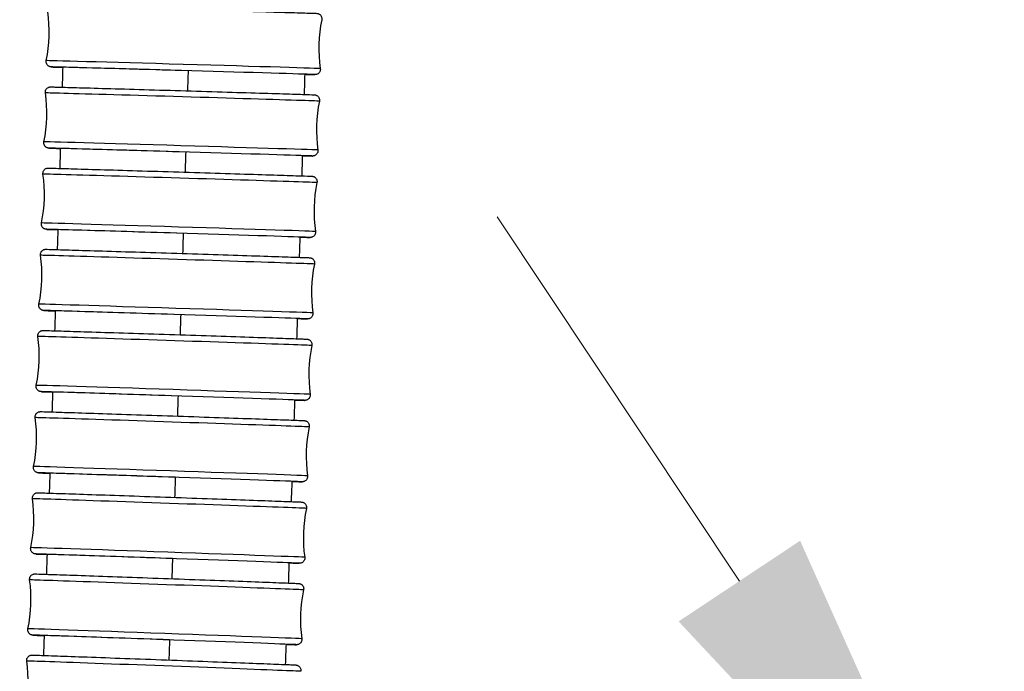
# Model space of a CAD drawing. Units: millimetres. Extents: x 80 to 2890, y 80 to 2020.
# Drawn here: x 894 to 950, y 970 to 1007 of the extents above; entities that cross this region are included whole.
import ezdxf

# ---------------------------------------------------------------- set-up
doc = ezdxf.new("R2010")
doc.units = ezdxf.units.MM
doc.header["$LTSCALE"] = 1.8
for name, color, linetype, lineweight in [('Dimension (ISO)', 7, 'Continuous', 25), ('Visible (ISO)', 7, 'Continuous', 25), ('Visible Narrow (ISO)', 7, 'Continuous', 25)]:
    doc.layers.add(name, color=color, linetype=linetype, lineweight=lineweight)
doc.styles.add('Samuel Heath (ISO)', font='tahoma.ttf')
doc.dimstyles.new('Samuel Heath (ISO)', dxfattribs={"dimscale": 10, "dimtxt": 2, "dimasz": 2.5, "dimexe": 1, "dimexo": 1.5, "dimgap": 0.762, "dimtad": 0, "dimtih": 1, "dimtoh": 1, "dimrnd": 1e-08, "dimzin": 0, "dimdsep": 46, "dimtxsty": 'Samuel Heath (ISO)', "dimcen": 0.09, "dimdle": 10, "dimclrd": 256, "dimclre": 256, "dimclrt": 256, "dimazin": 0, "dimtfac": 1.5, "dimtmove": 0, "dimatfit": 3, "dimfxl": 0, "dimtolj": 1, "dimtzin": 0, "dimlwd": 15, "dimlwe": 15, "dimarcsym": 0})

# ---------------------------------------------------------------- blocks, each defined once
blk = doc.blocks.new('*D11')
at = {"layer": 'Defpoints', "color": 0, "transparency": 16777216}
for p in [(949.171, 954.278), (976.561, 913.046)]:
    blk.add_point(p, dxfattribs=at)
at = {"layer": 'Dimension (ISO)', "lineweight": 15, "transparency": 16777216}
for p, q in [((935.338, 975.102), (921.505, 995.926)), ((949.171, 954.278), (976.561, 913.046)), ((990.394, 892.222), (1005.012, 870.217)), ((1005.012, 870.217), (1030.012, 870.217))]:
    blk.add_line(p, q, dxfattribs=at)
at = {"layer": 'Dimension (ISO)', "transparency": 16777216}
for points in [[(938.809, 977.407), (931.867, 972.796), (949.171, 954.278)], [(993.865, 894.527), (986.924, 889.916), (976.561, 913.046)]]:
    blk.add_solid(points, dxfattribs=at)
at = {"layer": 'Dimension (ISO)', "color": 176, "lineweight": 18, "true_color": 0x000080, "transparency": 16777216, "insert": (1081.572, 880.988), "char_height": 20, "attachment_point": 2, "style": 'Samuel Heath (ISO)'}
blk.add_mtext('\\A1;∅49.50', dxfattribs=at)

msp = doc.modelspace()

# ---------------------------------------------------------------- linework, layer by layer
at = {"layer": 'Visible (ISO)'}
for centre, major_axis, ratio, start_param, end_param in [((903.5636, 1004.2713), (-6.8971, 0.1999), 0.0011891, 4.671391, 6.3861896), ((903.4267, 999.6233), (-6.8969, 0.2065), 0.001228, 4.6713921, 6.3862521), ((903.2853, 994.9754), (-6.8967, 0.2132), 0.0012682, 4.6713933, 6.3860413), ((903.1392, 990.3277), (-6.8965, 0.2202), 0.0013096, 4.6713946, 6.3855622), ((902.9884, 985.6801), (-6.8963, 0.2274), 0.0013525, 4.671396, 6.3848264), ((902.8327, 981.0327), (-6.896, 0.2348), 0.0013967, 4.6713975, 6.3838527), ((902.6719, 976.3855), (-6.8957, 0.2425), 0.0014424, 4.6713991, 6.3826677), ((902.5058, 971.7385), (-6.8955, 0.2505), 0.0014896, 4.6714008, 6.3813072)]:
    msp.add_ellipse(centre, major_axis=major_axis, ratio=ratio, start_param=start_param, end_param=end_param, dxfattribs=at)
for points, knots in [([(895.8288, 1007.6444), (895.8241, 1007.6765), (895.8246, 1007.7098), (895.8361, 1007.7731), (895.847, 1007.8039), (895.8775, 1007.8598), (895.8975, 1007.8857), (895.9439, 1007.9291), (895.971, 1007.9473), (896.0131, 1007.9668), (896.0271, 1007.972), (896.051, 1007.979), (896.0613, 1007.9814), (896.0753, 1007.9841), (896.0798, 1007.9848), (896.0895, 1007.9862), (896.0942, 1007.9867), (896.102, 1007.9874), (896.1051, 1007.9876), (896.1118, 1007.988), (896.1146, 1007.9881), (896.1223, 1007.9884), (896.1251, 1007.9884), (896.1361, 1007.9885), (896.1426, 1007.9884), (896.1796, 1007.9879), (896.226, 1007.9869), (896.4715, 1007.9812), (896.7988, 1007.9727), (897.668, 1007.9492), (898.2036, 1007.9344), (899.4281, 1007.9001), (900.1322, 1007.8802), (901.6185, 1007.8378), (902.4193, 1007.8148), (904.0164, 1007.7686), (904.8326, 1007.7449), (906.3784, 1007.6996), (907.1273, 1007.6775), (908.465, 1007.6376), (909.0705, 1007.6194), (910.0644, 1007.5891), (910.4651, 1007.5767), (911.0146, 1007.5589), (911.1389, 1007.5558), (911.2075, 1007.5511), (911.2102, 1007.551), (911.2252, 1007.5493), (911.231, 1007.5486), (911.2445, 1007.5462), (911.249, 1007.5453), (911.2602, 1007.5427), (911.2671, 1007.5409), (911.2828, 1007.5361), (911.2917, 1007.533), (911.315, 1007.5235), (911.3293, 1007.5163), (911.3647, 1007.4947), (911.3851, 1007.4785), (911.4244, 1007.4377), (911.4427, 1007.4117), (911.4704, 1007.3552), (911.4799, 1007.324), (911.4889, 1007.2588), (911.4877, 1007.2239), (911.4808, 1007.1907)], [0, 0, 0, 0, 0.0097397, 0.0097397, 0.0193008, 0.0193008, 0.0288675, 0.0288675, 0.0384184, 0.0384184, 0.0429288, 0.0429288, 0.0462592, 0.0462592, 0.0480327, 0.0480327, 0.0505208, 0.0505208, 0.0532098, 0.0532098, 0.0577825, 0.0577825, 0.0686967, 0.0686967, 0.1014005, 0.1014005, 0.1996896, 0.1996896, 0.4575377, 0.4575377, 0.6976845, 0.6976845, 0.9378322, 0.9378322, 1.1779249, 1.1779249, 1.4180064, 1.4180064, 1.6580867, 1.6580867, 1.8981739, 1.8981739, 2.1382888, 2.1382888, 2.3784283, 2.3784283, 2.391132, 2.391132, 2.3959303, 2.3959303, 2.397861, 2.397861, 2.4002933, 2.4002933, 2.4032196, 2.4032196, 2.408042, 2.408042, 2.4157401, 2.4157401, 2.4250697, 2.4250697, 2.4346234, 2.4346234, 2.4448085, 2.4448085, 2.4448085, 2.4448085]), ([(896.7032, 1004.4665), (896.6252, 1004.4689), (896.5534, 1004.4712), (896.214, 1004.4822), (896.0897, 1004.4853), (896.0211, 1004.49), (896.0184, 1004.4901), (896.0034, 1004.4918), (895.9976, 1004.4925), (895.9841, 1004.4949), (895.9796, 1004.4959), (895.9684, 1004.4984), (895.9615, 1004.5002), (895.9458, 1004.505), (895.9369, 1004.5081), (895.9136, 1004.5176), (895.8993, 1004.5249), (895.8639, 1004.5464), (895.8436, 1004.5626), (895.8042, 1004.6034), (895.7859, 1004.6294), (895.7582, 1004.6859), (895.7487, 1004.7171), (895.7397, 1004.7823), (895.7409, 1004.8172), (895.7478, 1004.8504)], [2.08178482, 2.08178482, 2.08178482, 2.08178482, 2.13828875, 2.13828875, 2.37842827, 2.37842827, 2.39113202, 2.39113202, 2.39593035, 2.39593035, 2.39786103, 2.39786103, 2.40029331, 2.40029331, 2.40321958, 2.40321958, 2.40804203, 2.40804203, 2.41574011, 2.41574011, 2.42506975, 2.42506975, 2.43462337, 2.43462337, 2.44480854, 2.44480854, 2.44480854, 2.44480854]), ([(911.3998, 1004.3967), (911.4045, 1004.3646), (911.404, 1004.3313), (911.3925, 1004.268), (911.3816, 1004.2372), (911.3511, 1004.1813), (911.3311, 1004.1554), (911.2847, 1004.112), (911.2576, 1004.0938), (911.2155, 1004.0743), (911.2015, 1004.0691), (911.1776, 1004.0621), (911.1673, 1004.0597), (911.1534, 1004.0571), (911.1488, 1004.0563), (911.1391, 1004.055), (911.1344, 1004.0544), (911.1266, 1004.0537), (911.1235, 1004.0535), (911.1168, 1004.0531), (911.114, 1004.053), (911.1063, 1004.0527), (911.1036, 1004.0527), (911.0925, 1004.0526), (911.086, 1004.0527), (911.049, 1004.0532), (911.0026, 1004.0542), (910.8367, 1004.0581), (910.693, 1004.0617), (910.5079, 1004.0665)], [0, 0, 0, 0, 0.00973966, 0.00973966, 0.01930077, 0.01930077, 0.02886748, 0.02886748, 0.03841839, 0.03841839, 0.04292876, 0.04292876, 0.04625917, 0.04625917, 0.04803269, 0.04803269, 0.05052077, 0.05052077, 0.05320978, 0.05320978, 0.05778253, 0.05778253, 0.0686967, 0.0686967, 0.1014005, 0.1014005, 0.19968958, 0.19968958, 0.34212674, 0.34212674, 0.34212674, 0.34212674]), ([(895.6951, 1003.0037), (895.6904, 1003.0358), (895.691, 1003.0691), (895.7025, 1003.1324), (895.7134, 1003.1632), (895.7439, 1003.2191), (895.764, 1003.2449), (895.8105, 1003.2883), (895.8376, 1003.3065), (895.8796, 1003.3259), (895.8936, 1003.3311), (895.9173, 1003.3381), (895.9274, 1003.3404), (895.9412, 1003.343), (895.9457, 1003.3438), (895.9555, 1003.3452), (895.9603, 1003.3457), (895.9682, 1003.3464), (895.9713, 1003.3466), (895.9781, 1003.3471), (895.9809, 1003.3472), (895.9888, 1003.3474), (895.9916, 1003.3474), (896.0029, 1003.3475), (896.0097, 1003.3474), (896.0483, 1003.3469), (896.0969, 1003.3458), (896.349, 1003.3397), (896.6792, 1003.3308), (897.553, 1003.3064), (898.0912, 1003.291), (899.3198, 1003.2555), (900.0255, 1003.2349), (901.5142, 1003.1911), (902.3156, 1003.1673), (903.913, 1003.1196), (904.7289, 1003.095), (906.273, 1003.0483), (907.0205, 1003.0255), (908.3547, 1002.9845), (908.958, 1002.9657), (909.9468, 1002.9346), (910.3447, 1002.9218), (910.8881, 1002.9037), (910.9965, 1002.9017), (911.0769, 1002.8956), (911.0799, 1002.8956), (911.097, 1002.8932), (911.1015, 1002.8925), (911.1108, 1002.8908), (911.1145, 1002.8901), (911.1247, 1002.8878), (911.1317, 1002.886), (911.1471, 1002.8814), (911.1556, 1002.8784), (911.1778, 1002.8696), (911.1914, 1002.863), (911.2254, 1002.8431), (911.2453, 1002.8279), (911.2848, 1002.7892), (911.3037, 1002.764), (911.3329, 1002.7087), (911.3434, 1002.6778), (911.354, 1002.615), (911.3543, 1002.5823), (911.3486, 1002.5456), (911.3477, 1002.5404), (911.3466, 1002.5352)], [0, 0, 0, 0, 0.0097403, 0.0097403, 0.0193019, 0.0193019, 0.0288691, 0.0288691, 0.0384195, 0.0384195, 0.0429173, 0.0429173, 0.0462115, 0.0462115, 0.0479833, 0.0479833, 0.050507, 0.050507, 0.0532461, 0.0532461, 0.0579114, 0.0579114, 0.0690763, 0.0690763, 0.1025316, 0.1025316, 0.2030892, 0.2030892, 0.4604114, 0.4604114, 0.7005677, 0.7005677, 0.9407167, 0.9407167, 1.1808103, 1.1808103, 1.4208925, 1.4208925, 1.6609736, 1.6609736, 1.901062, 1.901062, 2.1411794, 2.1411794, 2.3812993, 2.3812993, 2.3927544, 2.3927544, 2.3957469, 2.3957469, 2.3973872, 2.3973872, 2.3998662, 2.3998662, 2.4026963, 2.4026963, 2.4072542, 2.4072542, 2.4146426, 2.4146426, 2.4238877, 2.4238877, 2.4334361, 2.4334361, 2.4430029, 2.4430029, 2.4445914, 2.4445914, 2.4445914, 2.4445914]), ([(896.5666, 999.8248), (896.4843, 999.8275), (896.409, 999.83), (896.07, 999.8413), (895.9615, 999.8433), (895.8812, 999.8494), (895.8781, 999.8494), (895.8611, 999.8518), (895.8566, 999.8524), (895.8473, 999.8541), (895.8436, 999.8549), (895.8334, 999.8572), (895.8264, 999.859), (895.811, 999.8636), (895.8024, 999.8665), (895.7803, 999.8754), (895.7667, 999.882), (895.7326, 999.9019), (895.7128, 999.917), (895.6733, 999.9557), (895.6544, 999.981), (895.6251, 1000.0363), (895.6146, 1000.0672), (895.604, 1000.13), (895.6038, 1000.1627), (895.6094, 1000.1994), (895.6104, 1000.2046), (895.6114, 1000.2098)], [2.08165558, 2.08165558, 2.08165558, 2.08165558, 2.14117939, 2.14117939, 2.38129928, 2.38129928, 2.39275444, 2.39275444, 2.39574695, 2.39574695, 2.39738723, 2.39738723, 2.39986618, 2.39986618, 2.40269628, 2.40269628, 2.40725417, 2.40725417, 2.41464258, 2.41464258, 2.42388768, 2.42388768, 2.43343606, 2.43343606, 2.44300291, 2.44300291, 2.44459144, 2.44459144, 2.44459144, 2.44459144]), ([(911.263, 999.7412), (911.2677, 999.7091), (911.2671, 999.6758), (911.2556, 999.6126), (911.2447, 999.5818), (911.2141, 999.5259), (911.1941, 999.5001), (911.1476, 999.4567), (911.1205, 999.4385), (911.0785, 999.4191), (911.0645, 999.4139), (911.0408, 999.4069), (911.0307, 999.4046), (911.0169, 999.4019), (911.0123, 999.4012), (911.0026, 999.3998), (910.9978, 999.3993), (910.9899, 999.3986), (910.9868, 999.3983), (910.9799, 999.3979), (910.9771, 999.3978), (910.9693, 999.3975), (910.9664, 999.3975), (910.9551, 999.3975), (910.9483, 999.3976), (910.9098, 999.3981), (910.8612, 999.3992), (910.6925, 999.4033), (910.5515, 999.4069), (910.3711, 999.4118)], [0, 0, 0, 0, 0.00974026, 0.00974026, 0.01930191, 0.01930191, 0.02886912, 0.02886912, 0.0384195, 0.0384195, 0.0429173, 0.0429173, 0.0462115, 0.0462115, 0.04798331, 0.04798331, 0.05050704, 0.05050704, 0.05324613, 0.05324613, 0.05791142, 0.05791142, 0.06907627, 0.06907627, 0.10253164, 0.10253164, 0.20308923, 0.20308923, 0.34194257, 0.34194257, 0.34194257, 0.34194257]), ([(895.557, 998.3634), (895.5523, 998.3955), (895.5529, 998.4288), (895.5645, 998.4921), (895.5754, 998.5229), (895.6061, 998.5788), (895.6261, 998.6046), (895.6727, 998.6479), (895.6998, 998.666), (895.7417, 998.6853), (895.7556, 998.6905), (895.7792, 998.6974), (895.7891, 998.6998), (895.8028, 998.7024), (895.8073, 998.7031), (895.8171, 998.7045), (895.8219, 998.705), (895.8299, 998.7058), (895.8331, 998.706), (895.8401, 998.7065), (895.8429, 998.7066), (895.8509, 998.7068), (895.8538, 998.7068), (895.8655, 998.7069), (895.8726, 998.7068), (895.9128, 998.7062), (895.9637, 998.7051), (896.2228, 998.6985), (896.556, 998.6893), (897.4348, 998.6639), (897.9756, 998.6479), (899.2085, 998.6111), (899.916, 998.5898), (901.4071, 998.5444), (902.2092, 998.5198), (903.8069, 998.4705), (904.6224, 998.4452), (906.1648, 998.397), (906.9108, 998.3735), (908.2412, 998.3312), (908.8421, 998.3119), (909.8256, 998.2799), (910.2204, 998.2668), (910.7575, 998.2483), (910.8409, 998.2488), (910.941, 998.24), (910.9434, 998.2398), (910.9499, 998.239), (910.9534, 998.2386), (910.9627, 998.2372), (910.9682, 998.2363), (910.9817, 998.2335), (910.9897, 998.2316), (911.0057, 998.227), (911.0137, 998.2243), (911.0342, 998.2165), (911.0467, 998.2107), (911.0787, 998.1931), (911.0977, 998.1797), (911.1372, 998.1443), (911.1568, 998.1204), (911.1885, 998.0672), (911.2005, 998.0369), (911.2142, 997.9748), (911.2161, 997.9421), (911.2118, 997.9001), (911.2102, 997.8897), (911.2081, 997.8795)], [0, 0, 0, 0, 0.0097409, 0.0097409, 0.0193031, 0.0193031, 0.0288709, 0.0288709, 0.0384207, 0.0384207, 0.0429053, 0.0429053, 0.0461638, 0.0461638, 0.0479345, 0.0479345, 0.0504946, 0.0504946, 0.0532852, 0.0532852, 0.0580466, 0.0580466, 0.0694746, 0.0694746, 0.103719, 0.103719, 0.2066587, 0.2066587, 0.4634485, 0.4634485, 0.7036136, 0.7036136, 0.9437639, 0.9437639, 1.1838584, 1.1838584, 1.4239415, 1.4239415, 1.6640233, 1.6640233, 1.904113, 1.904113, 2.144233, 2.144233, 2.3843202, 2.3843202, 2.3894507, 2.3894507, 2.3933097, 2.3933097, 2.3963861, 2.3963861, 2.3993351, 2.3993351, 2.4019946, 2.4019946, 2.4061889, 2.4061889, 2.4130757, 2.4130757, 2.4221494, 2.4221494, 2.4316848, 2.4316848, 2.4412514, 2.4412514, 2.444378, 2.444378, 2.444378, 2.444378]), ([(896.4252, 995.1835), (896.3386, 995.1865), (896.2598, 995.1891), (895.9212, 995.2008), (895.8377, 995.2003), (895.7377, 995.2091), (895.7352, 995.2094), (895.7288, 995.2101), (895.7253, 995.2105), (895.7159, 995.2119), (895.7105, 995.2128), (895.697, 995.2156), (895.689, 995.2175), (895.673, 995.2222), (895.665, 995.2248), (895.6445, 995.2326), (895.6319, 995.2385), (895.5999, 995.256), (895.581, 995.2694), (895.5415, 995.3048), (895.5219, 995.3287), (895.4902, 995.382), (895.4782, 995.4122), (895.4644, 995.4744), (895.4626, 995.507), (895.4669, 995.5491), (895.4685, 995.5594), (895.4706, 995.5696)], [2.08157199, 2.08157199, 2.08157199, 2.08157199, 2.14423305, 2.14423305, 2.38432017, 2.38432017, 2.3894507, 2.3894507, 2.39330965, 2.39330965, 2.39638607, 2.39638607, 2.39933509, 2.39933509, 2.40199459, 2.40199459, 2.40618889, 2.40618889, 2.41307575, 2.41307575, 2.42214943, 2.42214943, 2.43168478, 2.43168478, 2.44125141, 2.44125141, 2.44437803, 2.44437803, 2.44437803, 2.44437803]), ([(911.1217, 995.0857), (911.1264, 995.0536), (911.1258, 995.0203), (911.1142, 994.957), (911.1032, 994.9262), (911.0726, 994.8704), (911.0525, 994.8446), (911.006, 994.8012), (910.9789, 994.7831), (910.9369, 994.7638), (910.923, 994.7586), (910.8995, 994.7517), (910.8896, 994.7494), (910.8759, 994.7468), (910.8714, 994.746), (910.8616, 994.7446), (910.8567, 994.7441), (910.8487, 994.7433), (910.8456, 994.7431), (910.8386, 994.7427), (910.8357, 994.7425), (910.8278, 994.7423), (910.8248, 994.7423), (910.8132, 994.7422), (910.8061, 994.7423), (910.7659, 994.7429), (910.715, 994.7441), (910.5434, 994.7484), (910.405, 994.7521), (910.2293, 994.757)], [0, 0, 0, 0, 0.0097409, 0.0097409, 0.01930313, 0.01930313, 0.02887086, 0.02887086, 0.03842067, 0.03842067, 0.04290534, 0.04290534, 0.04616381, 0.04616381, 0.04793452, 0.04793452, 0.05049462, 0.05049462, 0.05328521, 0.05328521, 0.05804662, 0.05804662, 0.06947461, 0.06947461, 0.10371896, 0.10371896, 0.20665868, 0.20665868, 0.34188458, 0.34188458, 0.34188458, 0.34188458]), ([(895.4144, 993.7235), (895.4097, 993.7556), (895.4104, 993.7889), (895.422, 993.8522), (895.433, 993.883), (895.4637, 993.9388), (895.4838, 993.9646), (895.5304, 994.0079), (895.5575, 994.026), (895.5994, 994.0452), (895.6132, 994.0504), (895.6366, 994.0572), (895.6463, 994.0595), (895.6598, 994.0621), (895.6643, 994.0628), (895.6742, 994.0643), (895.6791, 994.0648), (895.6872, 994.0656), (895.6904, 994.0658), (895.6975, 994.0663), (895.7004, 994.0664), (895.7086, 994.0667), (895.7116, 994.0667), (895.7235, 994.0667), (895.7309, 994.0666), (895.7729, 994.0659), (895.8263, 994.0647), (896.0929, 994.0577), (896.4293, 994.048), (897.3134, 994.0216), (897.8569, 994.0051), (899.0943, 993.9669), (899.8036, 993.9448), (901.2972, 993.8979), (902.1001, 993.8725), (903.6981, 993.8215), (904.5132, 993.7954), (906.0536, 993.7456), (906.7981, 993.7214), (908.1245, 993.6779), (908.7229, 993.6581), (909.7007, 993.6252), (910.0923, 993.6117), (910.4889, 993.5976), (910.591, 993.5938), (910.7044, 993.5894), (910.7357, 993.5881), (910.768, 993.5866), (910.7759, 993.5862), (910.788, 993.5854), (910.7912, 993.5852), (910.8024, 993.5841), (910.8055, 993.5838), (910.8128, 993.5828), (910.816, 993.5824), (910.8234, 993.5811), (910.8277, 993.5804), (910.8389, 993.578), (910.8465, 993.5762), (910.862, 993.5717), (910.87, 993.5691), (910.89, 993.5615), (910.9021, 993.556), (910.9332, 993.5392), (910.9517, 993.5264), (910.991, 993.4922), (911.0108, 993.4689), (911.0432, 993.4165), (911.0557, 993.3865), (911.0705, 993.3247), (911.073, 993.2921), (911.0693, 993.2481), (911.0675, 993.2359), (911.065, 993.2238)], [0, 0, 0, 0, 0.0097416, 0.0097416, 0.0193044, 0.0193044, 0.0288727, 0.0288727, 0.0384219, 0.0384219, 0.0428929, 0.0428929, 0.0461161, 0.0461161, 0.0478864, 0.0478864, 0.0504836, 0.0504836, 0.0533272, 0.0533272, 0.0581885, 0.0581885, 0.069893, 0.069893, 0.1049663, 0.1049663, 0.2104097, 0.2104097, 0.4666615, 0.4666615, 0.706835, 0.706835, 0.9469865, 0.9469865, 1.1870819, 1.1870819, 1.4271658, 1.4271658, 1.6672485, 1.6672485, 1.9073394, 1.9073394, 2.1474624, 2.1474624, 2.2664669, 2.2664669, 2.336483, 2.336483, 2.370469, 2.370469, 2.3871921, 2.3871921, 2.3920064, 2.3920064, 2.3945885, 2.3945885, 2.3968192, 2.3968192, 2.3996631, 2.3996631, 2.4023289, 2.4023289, 2.4063839, 2.4063839, 2.4130682, 2.4130682, 2.4220495, 2.4220495, 2.4315767, 2.4315767, 2.4411435, 2.4411435, 2.4448342, 2.4448342, 2.4448342, 2.4448342]), ([(896.2791, 990.5427), (896.188, 990.5458), (896.1055, 990.5487), (895.9012, 990.556), (895.7991, 990.5598), (895.6858, 990.5642), (895.6545, 990.5655), (895.6222, 990.567), (895.6142, 990.5674), (895.6022, 990.5682), (895.599, 990.5683), (895.5878, 990.5695), (895.5847, 990.5698), (895.5773, 990.5708), (895.5742, 990.5712), (895.5667, 990.5724), (895.5625, 990.5732), (895.5513, 990.5755), (895.5437, 990.5774), (895.5281, 990.5818), (895.5202, 990.5845), (895.5002, 990.5921), (895.488, 990.5976), (895.4569, 990.6144), (895.4384, 990.6272), (895.3992, 990.6613), (895.3794, 990.6846), (895.347, 990.737), (895.3344, 990.7671), (895.3196, 990.8289), (895.3171, 990.8615), (895.3209, 990.9055), (895.3227, 990.9177), (895.3252, 990.9298)], [2.08153288, 2.08153288, 2.08153288, 2.08153288, 2.14746237, 2.14746237, 2.26646693, 2.26646693, 2.336483, 2.336483, 2.37046905, 2.37046905, 2.38719214, 2.38719214, 2.39200636, 2.39200636, 2.39458853, 2.39458853, 2.39681922, 2.39681922, 2.39966315, 2.39966315, 2.40232895, 2.40232895, 2.4063839, 2.4063839, 2.41306821, 2.41306821, 2.42204951, 2.42204951, 2.43157673, 2.43157673, 2.44114347, 2.44114347, 2.44483417, 2.44483417, 2.44483417, 2.44483417]), ([(910.9758, 990.4301), (910.9804, 990.398), (910.9798, 990.3646), (910.9681, 990.3014), (910.9571, 990.2706), (910.9265, 990.2148), (910.9064, 990.189), (910.8598, 990.1457), (910.8327, 990.1276), (910.7908, 990.1084), (910.7769, 990.1032), (910.7536, 990.0964), (910.7438, 990.0941), (910.7303, 990.0915), (910.7258, 990.0907), (910.7159, 990.0893), (910.7111, 990.0888), (910.7029, 990.088), (910.6997, 990.0878), (910.6926, 990.0873), (910.6897, 990.0872), (910.6816, 990.0869), (910.6786, 990.0869), (910.6666, 990.0869), (910.6592, 990.087), (910.6172, 990.0877), (910.5639, 990.0889), (910.3892, 990.0935), (910.2534, 990.0973), (910.0824, 990.1022)], [0, 0, 0, 0, 0.00974159, 0.00974159, 0.01930444, 0.01930444, 0.02887273, 0.02887273, 0.03842193, 0.03842193, 0.04289289, 0.04289289, 0.04611613, 0.04611613, 0.04788637, 0.04788637, 0.05048361, 0.05048361, 0.05332718, 0.05332718, 0.05818853, 0.05818853, 0.06989298, 0.06989298, 0.1049663, 0.1049663, 0.21040969, 0.21040969, 0.34195212, 0.34195212, 0.34195212, 0.34195212]), ([(895.2671, 989.084), (895.2625, 989.1162), (895.2632, 989.1495), (895.2749, 989.2127), (895.2859, 989.2435), (895.3167, 989.2993), (895.3368, 989.325), (895.3834, 989.3683), (895.4105, 989.3863), (895.4524, 989.4055), (895.4662, 989.4106), (895.4893, 989.4174), (895.4989, 989.4197), (895.5123, 989.4222), (895.5167, 989.423), (895.5267, 989.4244), (895.5316, 989.425), (895.5399, 989.4258), (895.5431, 989.426), (895.5503, 989.4265), (895.5533, 989.4266), (895.5616, 989.4269), (895.5647, 989.4269), (895.577, 989.4269), (895.5847, 989.4268), (895.6286, 989.4261), (895.6847, 989.4247), (895.9592, 989.4172), (896.2989, 989.4071), (897.1886, 989.3797), (897.735, 989.3625), (898.9772, 989.3229), (899.6884, 989.3), (901.1846, 989.2514), (901.9883, 989.2252), (903.5866, 989.1725), (904.4012, 989.1455), (905.9394, 989.0942), (906.6823, 989.0693), (908.0044, 989.0245), (908.6002, 989.004), (909.572, 988.9703), (909.9602, 988.9565), (910.3515, 988.9421), (910.4518, 988.9382), (910.5612, 988.9338), (910.591, 988.9325), (910.6219, 988.931), (910.6295, 988.9306), (910.6415, 988.9298), (910.6447, 988.9297), (910.6568, 988.9284), (910.6603, 988.928), (910.6688, 988.9268), (910.6718, 988.9263), (910.6787, 988.9251), (910.6825, 988.9244), (910.6932, 988.922), (910.7007, 988.9202), (910.7162, 988.9156), (910.7244, 988.9129), (910.7448, 988.9049), (910.7572, 988.8991), (910.7887, 988.8817), (910.8073, 988.8684), (910.8464, 988.8333), (910.8659, 988.8096), (910.8976, 988.7566), (910.9096, 988.7263), (910.9234, 988.6643), (910.9254, 988.6316), (910.9211, 988.5892), (910.9194, 988.5785), (910.9172, 988.568)], [0, 0, 0, 0, 0.0097423, 0.0097423, 0.0193058, 0.0193058, 0.0288747, 0.0288747, 0.0384233, 0.0384233, 0.0428799, 0.0428799, 0.0460685, 0.0460685, 0.0478389, 0.0478389, 0.0504741, 0.0504741, 0.0533722, 0.0533722, 0.0583375, 0.0583375, 0.0703327, 0.0703327, 0.1062778, 0.1062778, 0.2143549, 0.2143549, 0.470064, 0.470064, 0.7102452, 0.7102452, 0.9503979, 0.9503979, 1.1904943, 1.1904943, 1.4305789, 1.4305789, 1.6706625, 1.6706625, 1.9107548, 1.9107548, 2.1508808, 2.1508808, 2.2698943, 2.2698943, 2.3380892, 2.3380892, 2.3711885, 2.3711885, 2.3875164, 2.3875164, 2.3926349, 2.3926349, 2.3948002, 2.3948002, 2.3967547, 2.3967547, 2.3995433, 2.3995433, 2.4022727, 2.4022727, 2.4064193, 2.4064193, 2.4132123, 2.4132123, 2.4222325, 2.4222325, 2.4317634, 2.4317634, 2.441331, 2.441331, 2.4445635, 2.4445635, 2.4445635, 2.4445635]), ([(896.128, 985.9021), (896.0322, 985.9056), (895.9459, 985.9087), (895.7407, 985.9163), (895.6404, 985.9201), (895.531, 985.9246), (895.5012, 985.9259), (895.4703, 985.9274), (895.4627, 985.9278), (895.4507, 985.9286), (895.4475, 985.9287), (895.4354, 985.93), (895.4319, 985.9304), (895.4234, 985.9316), (895.4204, 985.9321), (895.4135, 985.9333), (895.4097, 985.934), (895.399, 985.9363), (895.3915, 985.9382), (895.376, 985.9428), (895.3678, 985.9455), (895.3474, 985.9535), (895.335, 985.9592), (895.3035, 985.9767), (895.2849, 985.9899), (895.2458, 986.025), (895.2263, 986.0487), (895.1946, 986.1018), (895.1826, 986.132), (895.1688, 986.1941), (895.1668, 986.2267), (895.1711, 986.2692), (895.1728, 986.2798), (895.175, 986.2904)], [2.08153562, 2.08153562, 2.08153562, 2.08153562, 2.15088084, 2.15088084, 2.2698943, 2.2698943, 2.33808916, 2.33808916, 2.37118848, 2.37118848, 2.38751645, 2.38751645, 2.39263486, 2.39263486, 2.39480016, 2.39480016, 2.39675473, 2.39675473, 2.39954328, 2.39954328, 2.4022727, 2.4022727, 2.40641926, 2.40641926, 2.41321234, 2.41321234, 2.42223253, 2.42223253, 2.43176337, 2.43176337, 2.44133097, 2.44133097, 2.44456352, 2.44456352, 2.44456352, 2.44456352]), ([(910.8251, 985.7743), (910.8297, 985.7422), (910.829, 985.7089), (910.8173, 985.6457), (910.8063, 985.6149), (910.7755, 985.5591), (910.7554, 985.5333), (910.7088, 985.4901), (910.6817, 985.472), (910.6398, 985.4529), (910.626, 985.4478), (910.6029, 985.441), (910.5933, 985.4387), (910.5799, 985.4361), (910.5755, 985.4354), (910.5655, 985.4339), (910.5606, 985.4334), (910.5523, 985.4326), (910.5491, 985.4323), (910.5419, 985.4319), (910.5389, 985.4318), (910.5306, 985.4315), (910.5275, 985.4315), (910.5152, 985.4314), (910.5075, 985.4316), (910.4636, 985.4323), (910.4075, 985.4337), (910.2295, 985.4385), (910.0964, 985.4423), (909.9302, 985.4473)], [0, 0, 0, 0, 0.00974232, 0.00974232, 0.01930583, 0.01930583, 0.02887471, 0.02887471, 0.03842327, 0.03842327, 0.04287992, 0.04287992, 0.0460685, 0.0460685, 0.04783891, 0.04783891, 0.05047408, 0.05047408, 0.05337221, 0.05337221, 0.05833753, 0.05833753, 0.07033269, 0.07033269, 0.10627776, 0.10627776, 0.21435489, 0.21435489, 0.34214285, 0.34214285, 0.34214285, 0.34214285]), ([(895.1151, 984.445), (895.1105, 984.4771), (895.1112, 984.5104), (895.123, 984.5736), (895.134, 984.6044), (895.1648, 984.6602), (895.185, 984.6859), (895.2316, 984.7291), (895.2588, 984.7471), (895.3006, 984.7662), (895.3143, 984.7713), (895.3372, 984.778), (895.3467, 984.7802), (895.3599, 984.7828), (895.3643, 984.7835), (895.3743, 984.785), (895.3793, 984.7856), (895.3877, 984.7864), (895.391, 984.7866), (895.3984, 984.7871), (895.4014, 984.7872), (895.4099, 984.7875), (895.413, 984.7875), (895.4257, 984.7875), (895.4338, 984.7874), (895.4797, 984.7866), (895.5386, 984.7851), (895.8216, 984.7771), (896.1649, 984.7665), (897.0604, 984.738), (897.6099, 984.7201), (898.857, 984.6791), (899.5703, 984.6553), (901.0693, 984.6051), (901.8737, 984.5779), (903.4723, 984.5236), (904.2863, 984.4957), (905.8224, 984.4428), (906.5634, 984.417), (907.881, 984.3709), (908.4739, 984.3499), (909.4394, 984.3152), (909.824, 984.3011), (910.2097, 984.2864), (910.308, 984.2825), (910.4134, 984.2781), (910.4415, 984.2768), (910.471, 984.2753), (910.4782, 984.2749), (910.4903, 984.2741), (910.4935, 984.2739), (910.5059, 984.2725), (910.5094, 984.2722), (910.517, 984.271), (910.5198, 984.2706), (910.5265, 984.2694), (910.5304, 984.2686), (910.5412, 984.2663), (910.5489, 984.2644), (910.5647, 984.2597), (910.5729, 984.2568), (910.5933, 984.2488), (910.6057, 984.243), (910.6371, 984.2254), (910.6556, 984.2121), (910.6945, 984.177), (910.7139, 984.1532), (910.7454, 984.1001), (910.7573, 984.0699), (910.771, 984.0077), (910.7728, 983.9751), (910.7684, 983.9329), (910.7667, 983.9224), (910.7645, 983.912)], [0, 0, 0, 0, 0.0097431, 0.0097431, 0.0193073, 0.0193073, 0.0288768, 0.0288768, 0.0384247, 0.0384247, 0.0428664, 0.0428664, 0.046021, 0.046021, 0.0477922, 0.0477922, 0.0504661, 0.0504661, 0.0534205, 0.0534205, 0.0584941, 0.0584941, 0.0707951, 0.0707951, 0.1076577, 0.1076577, 0.2185077, 0.2185077, 0.4736704, 0.4736704, 0.7138586, 0.7138586, 0.9540124, 0.9540124, 1.1941098, 1.1941098, 1.4341952, 1.4341952, 1.6742798, 1.6742798, 1.9143734, 1.9143734, 2.1545028, 2.1545028, 2.2735261, 2.2735261, 2.3397927, 2.3397927, 2.371955, 2.371955, 2.3878689, 2.3878689, 2.3923784, 2.3923784, 2.3944365, 2.3944365, 2.3964497, 2.3964497, 2.399322, 2.399322, 2.4020777, 2.4020777, 2.4062315, 2.4062315, 2.4130098, 2.4130098, 2.4220167, 2.4220167, 2.4315464, 2.4315464, 2.4411146, 2.4411146, 2.444289, 2.444289, 2.444289, 2.444289]), ([(895.9719, 981.262), (895.8711, 981.2658), (895.781, 981.2692), (895.5748, 981.277), (895.4764, 981.2809), (895.3711, 981.2854), (895.343, 981.2866), (895.3135, 981.2881), (895.3063, 981.2885), (895.2942, 981.2894), (895.291, 981.2895), (895.2785, 981.2909), (895.2751, 981.2913), (895.2675, 981.2924), (895.2647, 981.2929), (895.258, 981.2941), (895.2541, 981.2948), (895.2433, 981.2972), (895.2356, 981.2991), (895.2198, 981.3038), (895.2116, 981.3066), (895.1912, 981.3147), (895.1788, 981.3205), (895.1474, 981.3381), (895.1289, 981.3513), (895.09, 981.3865), (895.0706, 981.4102), (895.0391, 981.4633), (895.0272, 981.4936), (895.0135, 981.5557), (895.0117, 981.5884), (895.0161, 981.6306), (895.0177, 981.6411), (895.0199, 981.6514)], [2.08157615, 2.08157615, 2.08157615, 2.08157615, 2.15450279, 2.15450279, 2.27352607, 2.27352607, 2.3397927, 2.3397927, 2.37195501, 2.37195501, 2.38786887, 2.38786887, 2.39237845, 2.39237845, 2.39443646, 2.39443646, 2.39644966, 2.39644966, 2.39932195, 2.39932195, 2.40207767, 2.40207767, 2.4062315, 2.4062315, 2.41300976, 2.41300976, 2.42201673, 2.42201673, 2.43154638, 2.43154638, 2.44111459, 2.44111459, 2.44428903, 2.44428903, 2.44428903, 2.44428903]), ([(910.6694, 981.1185), (910.674, 981.0864), (910.6733, 981.053), (910.6615, 980.9898), (910.6505, 980.9591), (910.6197, 980.9033), (910.5995, 980.8776), (910.5529, 980.8344), (910.5257, 980.8164), (910.4839, 980.7973), (910.4702, 980.7922), (910.4473, 980.7855), (910.4378, 980.7832), (910.4246, 980.7807), (910.4201, 980.7799), (910.4101, 980.7784), (910.4052, 980.7779), (910.3968, 980.7771), (910.3935, 980.7768), (910.3861, 980.7764), (910.3831, 980.7762), (910.3746, 980.776), (910.3715, 980.776), (910.3588, 980.7759), (910.3507, 980.776), (910.3048, 980.7769), (910.2459, 980.7784), (910.0643, 980.7835), (909.934, 980.7874), (909.7725, 980.7923)], [0, 0, 0, 0, 0.0097431, 0.0097431, 0.01930731, 0.01930731, 0.02887683, 0.02887683, 0.0384247, 0.0384247, 0.04286643, 0.04286643, 0.04602096, 0.04602096, 0.0477922, 0.0477922, 0.05046615, 0.05046615, 0.05342048, 0.05342048, 0.05849405, 0.05849405, 0.07079514, 0.07079514, 0.10765768, 0.10765768, 0.21850773, 0.21850773, 0.34245275, 0.34245275, 0.34245275, 0.34245275]), ([(894.958, 979.8063), (894.9535, 979.8385), (894.9543, 979.8718), (894.9661, 979.935), (894.9772, 979.9658), (895.008, 980.0215), (895.0282, 980.0472), (895.0749, 980.0903), (895.1021, 980.1083), (895.1438, 980.1273), (895.1575, 980.1324), (895.1801, 980.139), (895.1895, 980.1412), (895.2025, 980.1438), (895.207, 980.1445), (895.2171, 980.146), (895.2221, 980.1466), (895.2306, 980.1474), (895.2339, 980.1477), (895.2414, 980.1482), (895.2445, 980.1483), (895.2532, 980.1486), (895.2564, 980.1486), (895.2695, 980.1486), (895.2779, 980.1484), (895.3261, 980.1475), (895.3881, 980.1459), (895.68, 980.1374), (896.027, 980.1263), (896.9289, 980.0966), (897.4815, 980.078), (898.7339, 980.0354), (899.4493, 980.0108), (900.9511, 979.9588), (901.7564, 979.9307), (903.3552, 979.8746), (904.1687, 979.8458), (905.7023, 979.7912), (906.4415, 979.7647), (907.7542, 979.7172), (908.3441, 979.6956), (909.3028, 979.6601), (909.6835, 979.6456), (910.0633, 979.6306), (910.1596, 979.6267), (910.2607, 979.6223), (910.2872, 979.621), (910.3152, 979.6195), (910.3221, 979.6191), (910.3342, 979.6183), (910.3374, 979.6181), (910.3503, 979.6166), (910.3536, 979.6162), (910.3628, 979.6148), (910.3691, 979.6137), (910.385, 979.6102), (910.3943, 979.6079), (910.412, 979.6023), (910.4204, 979.5993), (910.442, 979.5903), (910.4553, 979.5836), (910.4882, 979.5638), (910.5073, 979.5491), (910.5459, 979.511), (910.5645, 979.486), (910.5936, 979.4309), (910.6041, 979.4001), (910.6147, 979.3373), (910.6149, 979.3046), (910.6092, 979.2674), (910.6081, 979.2617), (910.6069, 979.256)], [0, 0, 0, 0, 0.0097439, 0.0097439, 0.0193089, 0.0193089, 0.0288791, 0.0288791, 0.0384262, 0.0384262, 0.0428524, 0.0428524, 0.0459736, 0.0459736, 0.0477463, 0.0477463, 0.0504599, 0.0504599, 0.0534722, 0.0534722, 0.0586585, 0.0586585, 0.0712818, 0.0712818, 0.1091107, 0.1091107, 0.2228826, 0.2228826, 0.4774957, 0.4774957, 0.7176904, 0.7176904, 0.9578453, 0.9578453, 1.1979437, 1.1979437, 1.43803, 1.43803, 1.6781154, 1.6781154, 1.9182106, 1.9182106, 2.1583435, 2.1583435, 2.2773776, 2.2773776, 2.341601, 2.341601, 2.3727724, 2.3727724, 2.3882527, 2.3882527, 2.3921919, 2.3921919, 2.3960918, 2.3960918, 2.3994951, 2.3994951, 2.4023191, 2.4023191, 2.4068108, 2.4068108, 2.413975, 2.413975, 2.4231289, 2.4231289, 2.4326716, 2.4326716, 2.4422414, 2.4422414, 2.4439823, 2.4439823, 2.4439823, 2.4439823]), ([(895.8105, 976.6224), (895.7046, 976.6264), (895.6104, 976.6301), (895.4035, 976.6383), (895.3071, 976.6422), (895.206, 976.6466), (895.1796, 976.6479), (895.1516, 976.6494), (895.1446, 976.6498), (895.1326, 976.6506), (895.1294, 976.6508), (895.1164, 976.6523), (895.1131, 976.6527), (895.1039, 976.6541), (895.0976, 976.6552), (895.0817, 976.6586), (895.0724, 976.661), (895.0547, 976.6666), (895.0463, 976.6696), (895.0247, 976.6786), (895.0115, 976.6853), (894.9785, 976.7051), (894.9594, 976.7198), (894.9208, 976.7579), (894.9022, 976.7829), (894.8731, 976.838), (894.8627, 976.8688), (894.852, 976.9316), (894.8518, 976.9643), (894.8575, 977.0015), (894.8586, 977.0072), (894.8598, 977.0129)], [2.08164893, 2.08164893, 2.08164893, 2.08164893, 2.15834347, 2.15834347, 2.27737763, 2.27737763, 2.34160095, 2.34160095, 2.3727724, 2.3727724, 2.38825275, 2.38825275, 2.39219193, 2.39219193, 2.39609179, 2.39609179, 2.39949514, 2.39949514, 2.40231914, 2.40231914, 2.40681077, 2.40681077, 2.41397503, 2.41397503, 2.42312888, 2.42312888, 2.43267164, 2.43267164, 2.44224137, 2.44224137, 2.44398233, 2.44398233, 2.44398233, 2.44398233]), ([(910.5087, 976.4625), (910.5132, 976.4304), (910.5125, 976.3971), (910.5006, 976.3339), (910.4895, 976.3031), (910.4587, 976.2474), (910.4385, 976.2217), (910.3918, 976.1786), (910.3646, 976.1606), (910.3229, 976.1416), (910.3093, 976.1365), (910.2866, 976.1299), (910.2772, 976.1277), (910.2642, 976.1251), (910.2597, 976.1244), (910.2497, 976.1229), (910.2446, 976.1223), (910.2361, 976.1214), (910.2328, 976.1212), (910.2253, 976.1207), (910.2222, 976.1206), (910.2136, 976.1203), (910.2103, 976.1203), (910.1973, 976.1203), (910.1888, 976.1204), (910.1406, 976.1213), (910.0786, 976.123), (909.8934, 976.1284), (909.766, 976.1323), (909.6094, 976.1373)], [0, 0, 0, 0, 0.00974393, 0.00974393, 0.01930889, 0.01930889, 0.02887909, 0.02887909, 0.03842623, 0.03842623, 0.04285242, 0.04285242, 0.04597357, 0.04597357, 0.0477463, 0.0477463, 0.05045991, 0.05045991, 0.05347218, 0.05347218, 0.05865851, 0.05865851, 0.07128181, 0.07128181, 0.10911071, 0.10911071, 0.22288257, 0.22288257, 0.34287613, 0.34287613, 0.34287613, 0.34287613]), ([(894.7959, 975.1682), (894.7914, 975.2003), (894.7922, 975.2337), (894.8041, 975.2969), (894.8152, 975.3276), (894.8461, 975.3833), (894.8664, 975.409), (894.9131, 975.452), (894.9403, 975.47), (894.9819, 975.4889), (894.9955, 975.4939), (895.018, 975.5005), (895.0272, 975.5027), (895.0401, 975.5052), (895.0445, 975.506), (895.0547, 975.5075), (895.0597, 975.5081), (895.0683, 975.5089), (895.0718, 975.5092), (895.0794, 975.5097), (895.0825, 975.5098), (895.0914, 975.5101), (895.0947, 975.5101), (895.1082, 975.5101), (895.117, 975.5099), (895.1676, 975.5089), (895.2329, 975.5071), (895.5344, 975.498), (895.8854, 975.4864), (896.7939, 975.4555), (897.3499, 975.4362), (898.6078, 975.392), (899.3254, 975.3665), (900.8303, 975.3126), (901.6363, 975.2836), (903.2353, 975.2256), (904.0482, 975.1959), (905.5792, 975.1396), (906.3163, 975.1123), (907.6239, 975.0634), (908.2105, 975.0412), (909.1621, 975.0047), (909.5387, 974.99), (909.9121, 974.9747), (910.0063, 974.9707), (910.103, 974.9663), (910.1278, 974.9651), (910.1543, 974.9636), (910.1609, 974.9632), (910.173, 974.9623), (910.1762, 974.9622), (910.1898, 974.9605), (910.1929, 974.9601), (910.2014, 974.9587), (910.2071, 974.9577), (910.2221, 974.9545), (910.2315, 974.9521), (910.2492, 974.9465), (910.2576, 974.9434), (910.2789, 974.9346), (910.2919, 974.9281), (910.3242, 974.9089), (910.343, 974.8945), (910.3815, 974.8572), (910.4002, 974.8325), (910.4297, 974.7779), (910.4405, 974.7472), (910.4517, 974.6845), (910.4523, 974.6518), (910.4468, 974.6134), (910.4456, 974.6066), (910.4441, 974.5998)], [0, 0, 0, 0, 0.0097448, 0.0097448, 0.0193106, 0.0193106, 0.0288815, 0.0288815, 0.0384279, 0.0384279, 0.0428379, 0.0428379, 0.0459264, 0.0459264, 0.0477013, 0.0477013, 0.0504555, 0.0504555, 0.0535275, 0.0535275, 0.0588314, 0.0588314, 0.0717943, 0.0717943, 0.1106418, 0.1106418, 0.2274947, 0.2274947, 0.4815563, 0.4815563, 0.7217567, 0.7217567, 0.9619128, 0.9619128, 1.2020121, 1.2020121, 1.4420992, 1.4420992, 1.6821857, 1.6821857, 1.9222825, 1.9222825, 2.1624191, 2.1624191, 2.2814654, 2.2814654, 2.3435217, 2.3435217, 2.3736448, 2.3736448, 2.3886721, 2.3886721, 2.39208, 2.39208, 2.3956753, 2.3956753, 2.3991507, 2.3991507, 2.4019807, 2.4019807, 2.4063807, 2.4063807, 2.4134137, 2.4134137, 2.4225136, 2.4225136, 2.432052, 2.432052, 2.4416223, 2.4416223, 2.4437021, 2.4437021, 2.4437021, 2.4437021]), ([(895.6438, 971.9831), (895.5324, 971.9875), (895.4341, 971.9915), (895.2264, 972), (895.1322, 972.004), (895.0355, 972.0084), (895.0108, 972.0096), (894.9843, 972.0111), (894.9777, 972.0114), (894.9656, 972.0124), (894.9623, 972.0125), (894.9487, 972.0142), (894.9457, 972.0146), (894.9372, 972.016), (894.9314, 972.0169), (894.9164, 972.0202), (894.9071, 972.0226), (894.8894, 972.0282), (894.881, 972.0312), (894.8597, 972.0401), (894.8467, 972.0466), (894.8144, 972.0658), (894.7956, 972.0802), (894.7571, 972.1175), (894.7384, 972.1422), (894.7088, 972.1968), (894.698, 972.2275), (894.6868, 972.2902), (894.6862, 972.3229), (894.6918, 972.3613), (894.693, 972.3681), (894.6944, 972.3749)], [2.08174691, 2.08174691, 2.08174691, 2.08174691, 2.16241908, 2.16241908, 2.28146536, 2.28146536, 2.3435217, 2.3435217, 2.37364476, 2.37364476, 2.38867213, 2.38867213, 2.39207998, 2.39207998, 2.39567535, 2.39567535, 2.39915065, 2.39915065, 2.4019807, 2.4019807, 2.40638066, 2.40638066, 2.41341373, 2.41341373, 2.42251356, 2.42251356, 2.432052, 2.432052, 2.44162226, 2.44162226, 2.44370209, 2.44370209, 2.44370209, 2.44370209]), ([(910.3427, 971.8065), (910.3472, 971.7743), (910.3464, 971.741), (910.3344, 971.6778), (910.3233, 971.6471), (910.2924, 971.5914), (910.2722, 971.5657), (910.2255, 971.5227), (910.1983, 971.5047), (910.1566, 971.4858), (910.143, 971.4808), (910.1206, 971.4742), (910.1114, 971.472), (910.0985, 971.4695), (910.094, 971.4687), (910.0839, 971.4672), (910.0788, 971.4666), (910.0702, 971.4657), (910.0668, 971.4655), (910.0592, 971.465), (910.0561, 971.4649), (910.0472, 971.4646), (910.0439, 971.4646), (910.0304, 971.4646), (910.0215, 971.4647), (909.971, 971.4657), (909.9056, 971.4676), (909.7164, 971.4733), (909.5921, 971.4773), (909.4405, 971.4822)], [0, 0, 0, 0, 0.00974482, 0.00974482, 0.01931058, 0.01931058, 0.02888151, 0.02888151, 0.03842786, 0.03842786, 0.0428379, 0.0428379, 0.04592635, 0.04592635, 0.04770126, 0.04770126, 0.05045546, 0.05045546, 0.0535275, 0.0535275, 0.05883136, 0.05883136, 0.07179427, 0.07179427, 0.11064177, 0.11064177, 0.22749473, 0.22749473, 0.34340561, 0.34340561, 0.34340561, 0.34340561]), ([(894.6284, 970.5305), (894.624, 970.5627), (894.6248, 970.596), (894.6368, 970.6592), (894.648, 970.6899), (894.679, 970.7456), (894.6992, 970.7712), (894.746, 970.8142), (894.7732, 970.8321), (894.8147, 970.851), (894.8283, 970.856), (894.8505, 970.8625), (894.8596, 970.8646), (894.8724, 970.8672), (894.8768, 970.8679), (894.887, 970.8695), (894.8921, 970.8701), (894.9008, 970.8709), (894.9043, 970.8712), (894.9121, 970.8717), (894.9152, 970.8718), (894.9243, 970.8721), (894.9277, 970.8721), (894.9416, 970.8721), (894.9509, 970.8719), (895.0041, 970.8708), (895.073, 970.8688), (895.3847, 970.859), (895.7399, 970.8469), (896.6554, 970.8146), (897.215, 970.7946), (898.4787, 970.7487), (899.1986, 970.7223), (900.7066, 970.6665), (901.5135, 970.6365), (903.1127, 970.5765), (903.9249, 970.5459), (905.453, 970.4878), (906.188, 970.4597), (907.49, 970.4094), (908.0732, 970.3867), (909.0171, 970.3493), (909.3894, 970.3342), (909.7561, 970.3187), (909.848, 970.3146), (909.9402, 970.3102), (909.9631, 970.3091), (909.9882, 970.3076), (909.9944, 970.3072), (910.0066, 970.3062), (910.01, 970.3061), (910.0243, 970.3042), (910.0271, 970.3038), (910.0349, 970.3025), (910.0402, 970.3016), (910.0543, 970.2985), (910.0636, 970.2961), (910.0813, 970.2905), (910.0898, 970.2874), (910.1108, 970.2786), (910.1236, 970.2723), (910.1554, 970.2534), (910.174, 970.2393), (910.2123, 970.2025), (910.2311, 970.1781), (910.2609, 970.1239), (910.2719, 970.0932), (910.2835, 970.0306), (910.2843, 969.998), (910.279, 969.9587), (910.2776, 969.9511), (910.276, 969.9435)], [0, 0, 0, 0, 0.0097458, 0.0097458, 0.0193124, 0.0193124, 0.0288841, 0.0288841, 0.0384296, 0.0384296, 0.0428229, 0.0428229, 0.0458794, 0.0458794, 0.0476572, 0.0476572, 0.0504529, 0.0504529, 0.0535866, 0.0535866, 0.0590131, 0.0590131, 0.0723342, 0.0723342, 0.1122561, 0.1122561, 0.2323605, 0.2323605, 0.4858693, 0.4858693, 0.7260748, 0.7260748, 0.9662319, 0.9662319, 1.2063322, 1.2063322, 1.4464202, 1.4464202, 1.6865077, 1.6865077, 1.9266061, 1.9266061, 2.1667468, 2.1667468, 2.2858066, 2.2858066, 2.3455633, 2.3455633, 2.3745766, 2.3745766, 2.389132, 2.389132, 2.3920485, 2.3920485, 2.3953166, 2.3953166, 2.3988208, 2.3988208, 2.4016716, 2.4016716, 2.4060053, 2.4060053, 2.4129364, 2.4129364, 2.421989, 2.421989, 2.4315235, 2.4315235, 2.4410943, 2.4410943, 2.443415, 2.443415, 2.443415, 2.443415])]:
    msp.add_open_spline(points, degree=3, knots=knots, dxfattribs=at)
for points in [[(895.7478, 1004.8504), (895.9371, 1005.7627), (895.9649, 1006.7227), (895.8288, 1007.6444)], [(911.4808, 1007.1907), (911.2915, 1006.2784), (911.2637, 1005.3184), (911.3998, 1004.3967)], [(896.6699, 1003.3309), (896.681, 1003.7109), (896.6921, 1004.091), (896.7031, 1004.471)], [(910.5088, 1004.07), (910.4977, 1003.6858), (910.4865, 1003.3016), (910.4754, 1002.9174)], [(895.6114, 1000.2098), (895.8016, 1001.1219), (895.8303, 1002.0819), (895.6951, 1003.0037)], [(911.3466, 1002.5352), (911.1565, 1001.6231), (911.1277, 1000.6631), (911.263, 999.7412)], [(896.5321, 998.6898), (896.5436, 999.0697), (896.555, 999.4496), (896.5664, 999.8295)], [(910.372, 999.4153), (910.3605, 999.0311), (910.3489, 998.6469), (910.3373, 998.2627)], [(895.4706, 995.5696), (895.6617, 996.4815), (895.6913, 997.4414), (895.557, 998.3634)], [(911.2081, 997.8795), (911.017, 996.9676), (910.9873, 996.0077), (911.1217, 995.0857)], [(896.3896, 994.049), (896.4015, 994.4288), (896.4133, 994.8086), (896.425, 995.1884)], [(910.2302, 994.7607), (910.2183, 994.3765), (910.2063, 993.9922), (910.1943, 993.608)], [(895.3252, 990.9298), (895.5172, 991.8415), (895.5478, 992.8014), (895.4144, 993.7235)], [(911.065, 993.2238), (910.873, 992.3121), (910.8423, 991.3522), (910.9758, 990.4301)], [(896.2423, 989.4087), (896.2545, 989.7883), (896.2667, 990.168), (896.2789, 990.5477)], [(910.0833, 990.106), (910.0709, 989.7217), (910.0585, 989.3375), (910.0461, 988.9533)], [(895.175, 986.2904), (895.3679, 987.2019), (895.3996, 988.1618), (895.2671, 989.084)], [(910.9172, 988.568), (910.7243, 987.6565), (910.6926, 986.6966), (910.8251, 985.7743)], [(896.09, 984.7687), (896.1026, 985.1482), (896.1152, 985.5278), (896.1278, 985.9073)], [(909.9311, 985.4512), (909.9183, 985.0669), (909.9054, 984.6827), (909.8925, 984.2984)], [(895.0199, 981.6514), (895.2138, 982.5627), (895.2465, 983.5226), (895.1151, 984.445)], [(910.7645, 983.912), (910.5706, 983.0007), (910.538, 982.0409), (910.6694, 981.1185)], [(895.9325, 980.1292), (895.9456, 980.5086), (895.9586, 980.888), (895.9716, 981.2674)], [(909.7734, 980.7964), (909.7602, 980.4121), (909.7469, 980.0278), (909.7336, 979.6436)], [(894.8598, 977.0129), (895.0547, 977.924), (895.0885, 978.8838), (894.958, 979.8063)], [(910.6069, 979.256), (910.412, 978.3449), (910.3782, 977.3851), (910.5087, 976.4625)], [(895.7699, 975.4901), (895.7834, 975.8693), (895.7968, 976.2486), (895.8102, 976.6278)], [(909.6103, 976.1415), (909.5966, 975.7572), (909.5828, 975.3729), (909.569, 974.9886)], [(894.6944, 972.3749), (894.8904, 973.2858), (894.9253, 974.2455), (894.7959, 975.1682)], [(910.4441, 974.5998), (910.2482, 973.6889), (910.2133, 972.7292), (910.3427, 971.8065)], [(895.6018, 970.8515), (895.6158, 971.2306), (895.6297, 971.6097), (895.6435, 971.9888)], [(909.4414, 971.4866), (909.4272, 971.1023), (909.413, 970.7179), (909.3986, 970.3336)], [(894.5237, 967.7373), (894.7207, 968.648), (894.7567, 969.6077), (894.6284, 970.5305)]]:
    msp.add_open_spline(points, degree=3, dxfattribs=at)
at = {"layer": 'Visible Narrow (ISO)'}
for centre, major_axis, ratio, start_param, end_param in [((903.5738, 1004.6235), (7.826, -0.2269), 0.0011891, 0.000211, 3.1413817), ((903.5636, 1004.2713), (-7.5307, 0.2183), 0.0011891, 2.7446468, 6.7082604), ((903.5209, 1002.7695), (-7.8258, 0.2343), 0.001228, 3.1413748, 6.2834032), ((903.4372, 999.9755), (7.8258, -0.2343), 0.001228, 0.0002179, 3.1413748), ((903.4267, 999.6233), (-7.5305, 0.2254), 0.001228, 2.7447561, 6.7082747), ((903.3825, 998.1215), (-7.8255, 0.2419), 0.0012682, 3.1413676, 6.2834103), ((903.2962, 995.3276), (7.8255, -0.2419), 0.0012682, 0.000225, 3.1413676), ((903.2853, 994.9754), (-7.5303, 0.2328), 0.0012682, 2.7446952, 6.7082265), ((903.2397, 993.4737), (-7.8253, 0.2499), 0.0013096, 3.1413603, 6.2834177), ((903.1392, 990.3277), (-7.53, 0.2404), 0.0013096, 2.7444648, 6.7081174), ((903.1505, 990.6799), (7.8253, -0.2499), 0.0013096, 0.0002324, 3.1413603), ((903.0922, 988.826), (-7.825, 0.258), 0.0013525, 3.1413527, 6.2834253), ((903, 986.0324), (7.825, -0.258), 0.0013525, 0.00024, 3.1413527), ((902.9884, 985.6801), (-7.5298, 0.2483), 0.0013525, 2.7440679, 6.7079509), ((902.9398, 984.1785), (-7.8247, 0.2665), 0.0013967, 3.1413448, 6.2834331), ((902.8447, 981.3849), (7.8247, -0.2665), 0.0013967, 0.0002478, 3.1413448), ((902.8327, 981.0327), (-7.5295, 0.2564), 0.0013967, 2.7435098, 6.7077323), ((902.7825, 979.5312), (-7.8244, 0.2752), 0.0014424, 3.1413367, 6.2834412), ((902.6842, 976.7377), (7.8244, -0.2752), 0.0014424, 0.0002559, 3.1413367), ((902.6719, 976.3855), (-7.5292, 0.2648), 0.0014424, 2.7427978, 6.707469), ((902.62, 974.884), (-7.8241, 0.2842), 0.0014896, 3.1413284, 6.2834496), ((902.5058, 971.7385), (-7.5289, 0.2735), 0.0014896, 2.7419419, 6.7071703), ((902.5185, 972.0907), (7.8241, -0.2842), 0.0014896, 0.0002643, 3.1413284), ((902.4522, 970.237), (-7.8238, 0.2935), 0.0015384, 3.1413197, 6.2834583)]:
    msp.add_ellipse(centre, major_axis=major_axis, ratio=ratio, start_param=start_param, end_param=end_param, dxfattribs=at)
for points in [[(903.8469, 1004.2731), (903.8358, 1003.8899), (903.8246, 1003.507), (903.8134, 1003.1245)], [(903.71, 999.6254), (903.6985, 999.2422), (903.687, 998.8593), (903.6755, 998.4768)], [(903.5686, 994.9775), (903.5568, 994.5943), (903.5449, 994.2114), (903.533, 993.8288)], [(903.4226, 990.3294), (903.4104, 989.9462), (903.3981, 989.5632), (903.3858, 989.1807)], [(903.2719, 985.6812), (903.2593, 985.2979), (903.2466, 984.915), (903.2339, 984.5325)], [(903.1162, 981.0331), (903.1032, 980.6498), (903.0901, 980.267), (903.077, 979.8845)], [(902.7894, 971.7388), (902.7755, 971.3556), (902.7615, 970.9729), (902.7475, 970.5907)]]:
    msp.add_open_spline(points, degree=3, dxfattribs=at)
msp.add_open_spline([(902.9555, 976.3855), (902.9535, 976.33), (902.9515, 976.2745), (902.9496, 976.2191), (902.9381, 975.8915), (902.9265, 975.5642), (902.9149, 975.2372)], degree=3, knots=[1.8345085868, 1.8345085868, 1.8345085868, 1.8345085868, 1.8349935194, 1.8349935194, 1.8349935194, 1.8378577563, 1.8378577563, 1.8378577563, 1.8378577563], dxfattribs=at)

# ---------------------------------------------------------------- dimensions: what is measured, and where the dimension line sits
at = {"layer": 'Dimension (ISO)', "lineweight": 18}
dim = msp.add_diameter_dim_2p(p1=(949.1713, 954.2776), p2=(976.5611, 913.0459), dimstyle='Samuel Heath (ISO)', override={"dimgap": 0.762, "dimdec": 2, "dimlfac": 1, "dimtol": 0, "dimlim": 0, "dimtp": 0, "dimtm": 0, "dimtdec": 2, "dimatfit": 2}, dxfattribs=at)
dim.commit()
dim.dimension.update_dxf_attribs({"geometry": '*D11', "text_midpoint": (1081.5722, 870.2167), "dimtype": 163})

doc.saveas('drawing.dxf')
